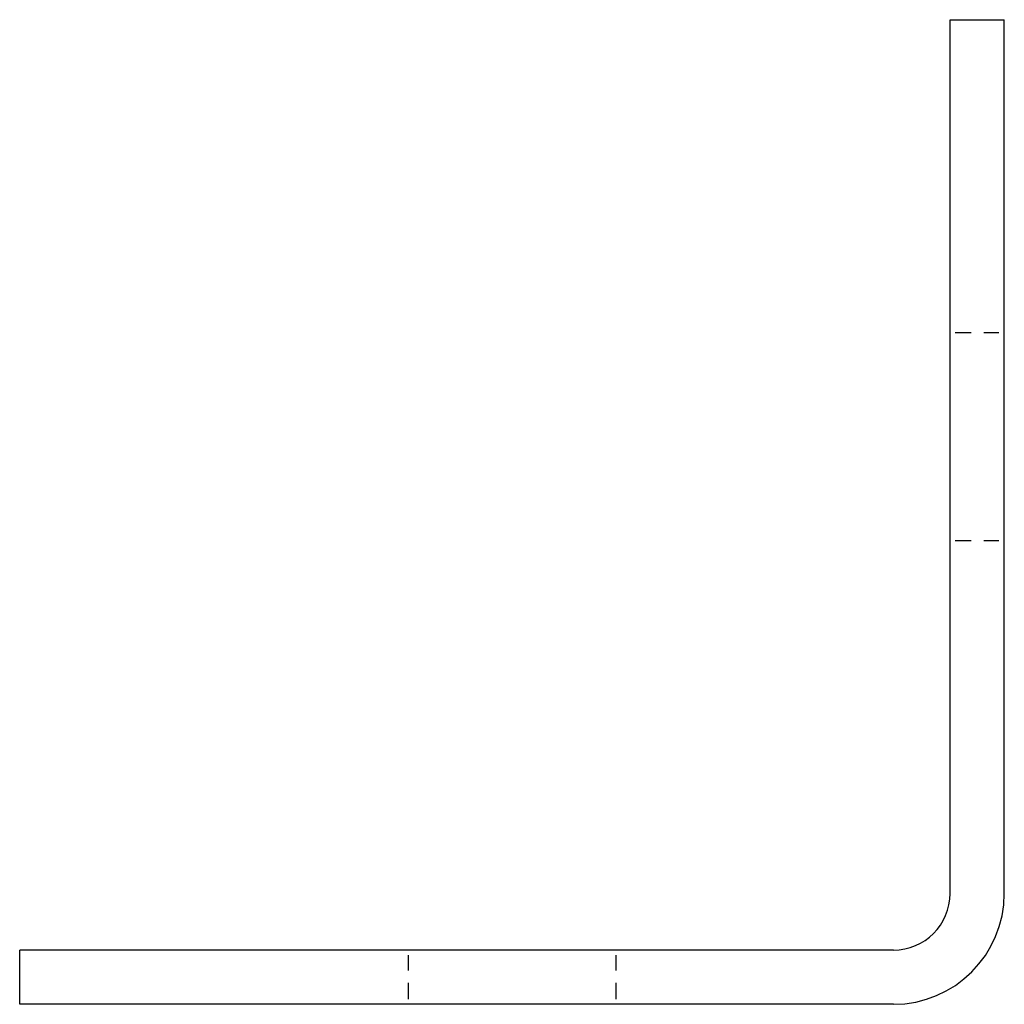
# Model space of a CAD drawing. Extents: x 0 to 3.25, y 0 to 3.25.
import ezdxf

# ---------------------------------------------------------------- set-up
doc = ezdxf.new("R2010")
doc.units = 0
doc.header["$LTSCALE"] = 0.5
doc.header["$MEASUREMENT"] = 0
doc.layers.get('0').update_dxf_attribs({"linetype": 'CONTINUOUS'})

msp = doc.modelspace()

# ---------------------------------------------------------------- linework, layer by layer
for p, q in [((3.071, 0.366), (3.071, 3.25)), ((3.071, 3.25), (3.25, 3.25)), ((3.25, 0.366), (3.25, 3.25)), ((3.0875, 2.2172), (3.141, 2.2172)), ((3.1819, 2.2172), (3.2322, 2.2172)), ((3.0875, 1.5312), (3.141, 1.5312)), ((3.1819, 1.5312), (3.2322, 1.5312)), ((2.884, 0.179), (0, 0.179)), ((0, 0), (0, 0.179)), ((1.283, 0.1113), (1.283, 0.1617)), ((1.969, 0.1113), (1.969, 0.1617)), ((1.283, 0.0169), (1.283, 0.0704)), ((1.969, 0.0169), (1.969, 0.0704)), ((2.884, 0), (0, 0))]:
    msp.add_line(p, q)
for radius in [0.366, 0.187]:
    msp.add_arc((2.884, 0.366), radius, 270, 0)

doc.saveas('drawing.dxf')
